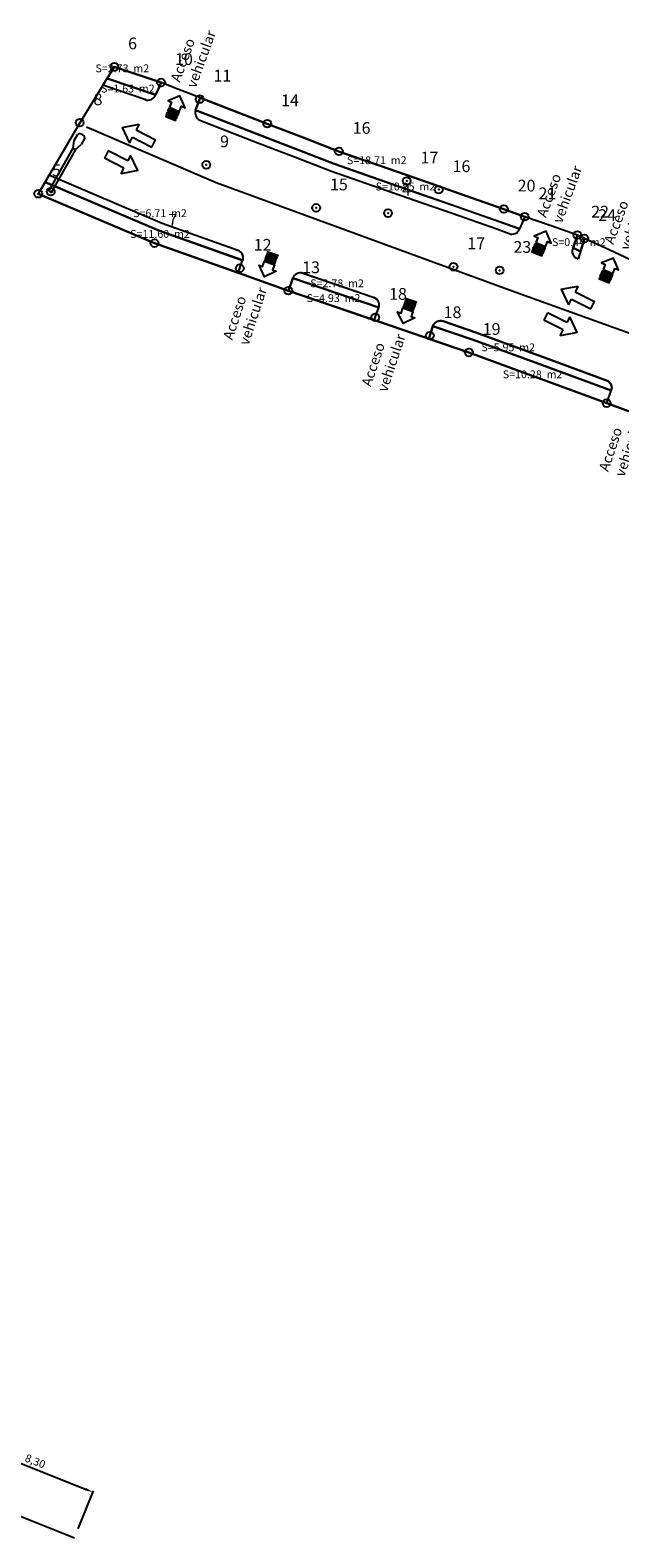
# Model space of a CAD drawing. Units: millimetres. Extents: x 499 to 2780, y 549 to 1453.
# Drawn here: x 847 to 885, y 1151 to 1247 of the extents above; entities that cross this region are included whole.
import ezdxf
from ezdxf.enums import TextEntityAlignment as Align

# ---------------------------------------------------------------- set-up
doc = ezdxf.new("R2010")
doc.units = ezdxf.units.MM
doc.header["$PDMODE"] = 32
doc.header["$PDSIZE"] = 0.5
doc.layers.get('DEFPOINTS').update_dxf_attribs({"color": 9})
for name, color, linetype in [('CVL_PUNTO', 2, 'Continuous'), ('CVL_PUNTO_NUM', 2, 'Continuous'), ('DETALLES', 7, 'Continuous'), ('EJE', 1, 'Continuous'), ('GUARNICION', 8, 'Continuous'), ('LUMINARIAS', 3, 'Continuous'), ('PLANTA', 8, 'Continuous')]:
    doc.layers.add(name, color=color, linetype=linetype)
doc.styles.add('MONOTXT4', font='monotxt4.shx')
doc.styles.add('ROMANS', font='romans', dxfattribs={"height": 1})
doc.styles.get("Standard").update_dxf_attribs({"font": 'arial.ttf'})
doc.dimstyles.new('ISO-25', dxfattribs={"dimtxt": 2.5, "dimasz": 2.5, "dimexe": 1.25, "dimexo": 0.625, "dimtad": 1, "dimtxsty": 'Standard', "dimcen": 2.5, "dimadec": 0, "dimazin": 0, "dimtfac": 1, "dimtmove": 0, "dimatfit": 3, "dimfxl": 1, "dimarcsym": 0})

# ---------------------------------------------------------------- blocks, each defined once
blk = doc.blocks.new('*D23')
at = {"color": 0, "lineweight": -2, "transparency": 16777216}
for p, q in [((842.51, 1154.629), (843.481, 1157.06)), ((843.908, 1156.782), (850.684, 1154.076)), ((850.215, 1151.554), (851.185, 1153.984))]:
    blk.add_line(p, q, dxfattribs=at)
at = {"color": 0, "transparency": 16777216}
for points in [[(843.939, 1156.859), (843.877, 1156.704), (843.444, 1156.967)], [(850.715, 1154.154), (850.653, 1153.999), (851.148, 1153.891)]]:
    blk.add_solid(points, dxfattribs=at)
at = {"layer": 'DEFPOINTS', "color": 0, "transparency": 16777216}
for p in [(842.279, 1154.049), (851.148, 1153.891), (849.983, 1150.973)]:
    blk.add_point(p, dxfattribs=at)
at = {"color": 0, "transparency": 16777216, "insert": (847.445, 1155.801), "char_height": 0.5, "attachment_point": 5, "rotation": 338.23673}
blk.add_mtext('8,30', dxfattribs=at)

msp = doc.modelspace()

# ---------------------------------------------------------------- linework, layer by layer
at = {"color": 244, "true_color": 0x991b1e}
msp.add_line((842.27877, 1154.04904), (849.98348, 1150.97311), dxfattribs=at)
at = {"color": 4, "elevation": 101.6574}
msp.add_lwpolyline([(852.05376, 1244.12158), (852.51341, 1244.86405), (855.50971, 1243.86065), (855.32797, 1243.46666), (855.15153, 1243.0842), (852.05376, 1244.12158)], dxfattribs=at)
for points in [[(855.50971, 1243.86065), (852.51341, 1244.86405), (852.05376, 1244.12158), (855.15153, 1243.0842), (855.32797, 1243.46666)], [(848.09148, 1237.5029), (847.65971, 1236.76285), (855.08171, 1233.60665), (860.42004, 1231.71122), (860.67477, 1232.42865), (860.70444, 1232.51223), (855.39052, 1234.39899)], [(882.51821, 1233.90675), (882.06981, 1234.12635), (881.79258, 1233.31566), (882.26674, 1233.08612)]]:
    msp.add_lwpolyline(points, close=True)
at = {"elevation": 101.6574}
msp.add_lwpolyline([(857.99767, 1242.89412), (862.27811, 1241.23125), (864.56321, 1240.34955), (866.84831, 1239.46785), (872.11251, 1237.6279), (874.52027, 1236.78633), (877.37671, 1235.78795), (878.70881, 1235.29685), (878.36979, 1234.51591), (866.55502, 1238.66993), (857.68988, 1242.1018), (857.99767, 1242.89412)], dxfattribs=at)
at = {"color": 0}
for points in [[(849.96093, 1240.16629), (850.1911, 1240.57513)], [(848.34288, 1236.92391), (849.88819, 1239.66881), (850.04069, 1239.58296), (848.49537, 1236.83806), (848.34288, 1236.92391)], [(849.88819, 1239.66881), (849.96093, 1240.16629)], [(850.04069, 1239.58296), (850.41007, 1239.91343)], [(850.64024, 1240.32228), (850.41007, 1239.91343)]]:
    msp.add_lwpolyline(points, dxfattribs=at)
for points in [[(853.01806, 1240.9921), (854.09268, 1241.20358)], [(848.09148, 1237.5029), (847.65971, 1236.76285), (855.08171, 1233.60665), (860.42004, 1231.71122), (860.67477, 1232.42865), (860.70444, 1232.51223), (855.39052, 1234.39899), (848.09148, 1237.5029)], [(881.79258, 1233.31566), (882.06981, 1234.12635), (882.51821, 1233.90675), (882.26674, 1233.08612), (881.79258, 1233.31566)], [(863.91195, 1231.3735), (863.62281, 1230.57405), (869.10633, 1228.69911), (869.40067, 1229.49678), (863.91195, 1231.3735)], [(881.04649, 1230.66134), (882.12111, 1230.87282)], [(872.85574, 1228.31542), (872.58591, 1227.50936), (875.14531, 1226.63425), (879.54396, 1225.0149), (883.94261, 1223.39555), (884.23447, 1224.19387), (879.83762, 1225.81256), (875.42968, 1227.43533), (872.85574, 1228.31542)]]:
    msp.add_lwpolyline(points)
for points in [[(848.34547, 1237.93822), (848.09148, 1237.5029), (855.39052, 1234.39899), (860.712, 1232.50955, 0.41177705), (860.41527, 1233.13974), (859.80397, 1233.36253), (855.57217, 1234.86507)], [(864.53997, 1231.68148, 0.41421356), (863.91195, 1231.3735), (869.40067, 1229.49678, 0.40719111), (869.10057, 1230.12781)], [(884.23447, 1224.19387), (879.83762, 1225.81256), (875.42968, 1227.43533), (872.85574, 1228.31542, -0.42127102), (873.50212, 1228.62282), (875.59696, 1227.90655), (880.01036, 1226.28177), (883.938, 1224.83582, -0.41421356)], [(875.59696, 1227.90655), (873.50212, 1228.62282), (873.47938, 1228.6306, 0.40719107), (872.85574, 1228.31542), (875.42968, 1227.43533), (879.83762, 1225.81256), (884.23447, 1224.19387, 0.41421365), (883.938, 1224.83582), (880.01036, 1226.28177)]]:
    msp.add_lwpolyline(points, format="xyb", close=True)
msp.add_arc((850.29159, 1240.22831), 0.36109, 15.083963, 106.1590978, dxfattribs=at)
at = {"layer": 'CVL_PUNTO', "color": 2}
for p in [(852.51341, 1244.86405, 101.6574), (855.50971, 1243.86065, 101.4211), (857.96031, 1242.80515, 101.2799), (850.30511, 1241.29705, 101.5711), (862.27811, 1241.23125, 101.1158), (866.84831, 1239.46785, 100.918), (858.38371, 1238.61055, 101.0796), (871.17781, 1237.57855, 100.9512), (847.65971, 1236.76285, 101.4136), (873.22171, 1237.02445, 100.8183), (865.39851, 1235.86285, 100.8314), (869.98471, 1235.52055, 100.7851), (877.37671, 1235.78795, 100.6172), (878.70881, 1235.29685, 100.5912), (855.08171, 1233.60665, 101.2534), (882.06981, 1234.12635, 100.5531), (882.51821, 1233.90675, 100.4075), (860.52881, 1232.00865, 101.0676), (874.16261, 1232.10255, 100.5764), (877.10791, 1231.87305, 100.4679), (863.62281, 1230.57405, 101.2342), (869.17151, 1228.87575, 100.9827), (872.65121, 1227.70445, 101.0051), (875.14531, 1226.63425, 100.8012), (883.94261, 1223.39555, 100.2325)]:
    msp.add_point(p, dxfattribs=at)
at = {"layer": 'DETALLES', "color": 0, "linetype": 'ByBlock'}
for p, q in [((853.01806, 1240.9921), (853.4816, 1239.9998)), ((854.09268, 1241.20358), (853.90596, 1240.83576)), ((853.90596, 1240.83576), (855.14318, 1240.20771)), ((852.13338, 1239.49434), (851.89573, 1239.0262)), ((853.37059, 1238.86629), (852.13338, 1239.49434)), ((853.4816, 1239.9998), (853.66832, 1240.36762)), ((853.66832, 1240.36762), (854.90554, 1239.73957)), ((854.90554, 1239.73957), (855.14318, 1240.20771)), ((853.13295, 1238.39815), (851.89573, 1239.0262)), ((853.55731, 1239.23411), (853.37059, 1238.86629)), ((854.02086, 1238.24181), (853.55731, 1239.23411)), ((852.94624, 1238.03033), (853.13295, 1238.39815)), ((854.02086, 1238.24181), (852.94624, 1238.03033)), ((882.12111, 1230.87282), (881.93439, 1230.50499)), ((881.04649, 1230.66134), (881.51003, 1229.66904)), ((881.51003, 1229.66904), (881.69675, 1230.03686)), ((881.69675, 1230.03686), (882.93397, 1229.40881)), ((881.93439, 1230.50499), (883.17161, 1229.87694)), ((882.93397, 1229.40881), (883.17161, 1229.87694)), ((880.16181, 1229.16358), (879.92417, 1228.69544)), ((881.39902, 1228.53553), (880.16181, 1229.16358)), ((881.58574, 1228.90335), (881.39902, 1228.53553)), ((882.04929, 1227.91105), (881.58574, 1228.90335)), ((881.16138, 1228.06739), (879.92417, 1228.69544)), ((880.97467, 1227.69957), (881.16138, 1228.06739)), ((882.04929, 1227.91105), (880.97467, 1227.69957))]:
    msp.add_line(p, q, dxfattribs=at)
at = {"layer": 'DETALLES', "linetype": 'Continuous'}
for points in [[(856.03785, 1242.27739), (856.66296, 1242.02135), (856.79538, 1242.34466), (857.02711, 1242.24975), (856.70703, 1243.00761), (855.94727, 1242.69204), (856.17027, 1242.6007)], [(855.82353, 1241.75165), (855.79554, 1241.68332), (856.42065, 1241.42728), (856.44864, 1241.49561)], [(856.53259, 1241.70059), (856.47329, 1241.5558), (855.84818, 1241.81183), (855.90749, 1241.95663)], [(855.92952, 1242.01041), (856.01681, 1242.22353), (856.64192, 1241.96749), (856.55462, 1241.75437)], [(862.19234, 1232.72732), (862.11522, 1232.51031), (862.75174, 1232.28411), (862.82886, 1232.50112)], [(862.84832, 1232.55589), (862.90071, 1232.70332), (862.2642, 1232.92952), (862.21181, 1232.78209)], [(862.28598, 1232.9908), (862.3107, 1233.06038), (862.94722, 1232.83418), (862.92249, 1232.7646)], [(862.09498, 1232.45615), (862.73149, 1232.22995), (862.6145, 1231.90074), (862.85045, 1231.81689), (862.10647, 1231.46575), (861.75091, 1232.20764), (861.97799, 1232.12694)], [(871.69079, 1229.57541), (871.74318, 1229.72284), (871.10667, 1229.94904), (871.05428, 1229.80161)], [(871.12845, 1230.01032), (871.15317, 1230.0799), (871.78969, 1229.8537), (871.76496, 1229.78412)], [(870.93745, 1229.47567), (871.57396, 1229.24947), (871.45697, 1228.92026), (871.69292, 1228.83641), (870.94894, 1228.48527), (870.59339, 1229.22716), (870.82046, 1229.14646)], [(871.03481, 1229.74684), (870.9577, 1229.52983), (871.59421, 1229.30363), (871.67133, 1229.52064)]]:
    msp.add_lwpolyline(points, close=True, dxfattribs=at)
at = {"layer": 'DETALLES', "linetype": 'Continuous', "elevation": -101.6574}
for points in [[(879.41104, 1233.6424), (880.03614, 1233.38636), (880.16857, 1233.70967), (880.4003, 1233.61476), (880.08021, 1234.37262), (879.32046, 1234.05705), (879.54346, 1233.96571)], [(879.19672, 1233.11666), (879.16873, 1233.04833), (879.79384, 1232.7923), (879.82182, 1232.86062)], [(879.90578, 1233.0656), (879.84648, 1232.92081), (879.22137, 1233.17685), (879.28067, 1233.32164)], [(879.30271, 1233.37542), (879.39, 1233.58854), (880.0151, 1233.33251), (879.92781, 1233.11939)], [(883.59905, 1231.66049), (883.68634, 1231.87361), (884.31145, 1231.61757), (884.22416, 1231.40445)], [(883.70738, 1231.92746), (884.33249, 1231.67142), (884.46492, 1231.99473), (884.69664, 1231.89982), (884.37656, 1232.65769), (883.61681, 1232.34211), (883.83981, 1232.25077)], [(883.49306, 1231.40172), (883.46508, 1231.3334), (884.09019, 1231.07736), (884.11817, 1231.14569)], [(884.20213, 1231.35066), (884.14282, 1231.20587), (883.51772, 1231.46191), (883.57702, 1231.6067)]]:
    msp.add_lwpolyline(points, close=True, dxfattribs=at)
at = {"layer": 'DETALLES', "linetype": 'Continuous'}
for points in [[(855.82353, 1241.75165), (855.79554, 1241.68332), (856.44864, 1241.49561), (856.42065, 1241.42728)], [(856.53259, 1241.70059), (856.47329, 1241.5558), (855.90749, 1241.95663), (855.84818, 1241.81183)], [(855.92952, 1242.01041), (856.01681, 1242.22353), (856.55462, 1241.75437), (856.64192, 1241.96749)], [(862.19234, 1232.72732), (862.11522, 1232.51031), (862.82886, 1232.50112), (862.75174, 1232.28411)], [(862.84832, 1232.55589), (862.90071, 1232.70332), (862.21181, 1232.78209), (862.2642, 1232.92952)], [(862.28598, 1232.9908), (862.3107, 1233.06038), (862.92249, 1232.7646), (862.94722, 1232.83418)], [(879.19672, 1233.11666, -101.6574), (879.16873, 1233.04833, -101.6574), (879.82182, 1232.86062, -101.6574), (879.79384, 1232.7923, -101.6574)], [(879.90578, 1233.0656, -101.6574), (879.84648, 1232.92081, -101.6574), (879.28067, 1233.32164, -101.6574), (879.22137, 1233.17685, -101.6574)], [(879.30271, 1233.37542, -101.6574), (879.39, 1233.58854, -101.6574), (879.92781, 1233.11939, -101.6574), (880.0151, 1233.33251, -101.6574)], [(883.59905, 1231.66049, -101.6574), (883.68634, 1231.87361, -101.6574), (884.22416, 1231.40445, -101.6574), (884.31145, 1231.61757, -101.6574)], [(883.49306, 1231.40172, -101.6574), (883.46508, 1231.3334, -101.6574), (884.11817, 1231.14569, -101.6574), (884.09019, 1231.07736, -101.6574)], [(884.20213, 1231.35066, -101.6574), (884.14282, 1231.20587, -101.6574), (883.57702, 1231.6067, -101.6574), (883.51772, 1231.46191, -101.6574)], [(871.69079, 1229.57541), (871.74318, 1229.72284), (871.05428, 1229.80161), (871.10667, 1229.94904)], [(871.12845, 1230.01032), (871.15317, 1230.0799), (871.76496, 1229.78412), (871.78969, 1229.8537)], [(871.03481, 1229.74684), (870.9577, 1229.52983), (871.67133, 1229.52064), (871.59421, 1229.30363)]]:
    msp.add_solid(points, dxfattribs=at)
at = {"layer": 'EJE', "elevation": -0.2438}
msp.add_lwpolyline([(850.73127, 1241.02793), (859.02361, 1237.47703), (877.90599, 1230.56427), (895.23192, 1224.32383), (918.79089, 1216.41371), (948.58483, 1205.69826), (950.04164, 1205.02421)], dxfattribs=at)
at = {"layer": 'GUARNICION', "extrusion": (0.118053, 0.120397, 0.985681)}
msp.add_arc((256.71959, -1466.35205, 250.79909), 0.56237, 28.9249813, 107.1881103, dxfattribs=at)
at = {"layer": 'LUMINARIAS'}
msp.add_point((848.45736, 1236.89403), dxfattribs=at)
at = {"layer": 'PLANTA'}
for p, q in [((857.99767, 1242.89412, 101.6574), (857.68988, 1242.1018, 59.43591)), ((878.70881, 1235.29685, 101.6574), (878.36979, 1234.51591, 101.6574)), ((882.51821, 1233.90675, 101.6574), (882.11882, 1232.6034, 34.4889)), ((860.42004, 1231.71122, 119.19701), (860.70444, 1232.51223)), ((863.62281, 1230.57405), (863.90724, 1231.37511)), ((869.10633, 1228.69911, 111.06915), (869.40067, 1229.49678, 65.52019)), ((872.58591, 1227.50936, 110.97584), (872.85574, 1228.31542))]:
    msp.add_line(p, q, dxfattribs=at)
at = {"layer": 'PLANTA', "elevation": 101.6574}
for points in [[(852.51341, 1244.86405), (850.30511, 1241.29705), (847.65971, 1236.76285)], [(905.79309, 1224.79485), (901.39939, 1226.33427), (897.56353, 1227.67823), (891.31781, 1229.86655), (888.81186, 1231.00325), (886.30591, 1232.13995), (884.41206, 1233.02335), (882.51821, 1233.90675), (882.06981, 1234.12635), (880.38931, 1234.7116), (878.70881, 1235.29685), (877.37671, 1235.78795), (874.52027, 1236.78633), (872.11251, 1237.6279), (866.84831, 1239.46785), (864.56321, 1240.34955), (862.27811, 1241.23125), (858.89391, 1242.54595), (856.30291, 1243.5525), (855.50971, 1243.86065), (852.51341, 1244.86405)], [(854.5228, 1242.75356), (851.78337, 1243.68483), (852.05376, 1244.12158), (855.15153, 1243.0842)], [(857.68988, 1242.1018), (858.58611, 1241.75363), (861.97122, 1240.43858), (864.25723, 1239.55653), (866.55502, 1238.66993), (871.83206, 1236.8255), (874.23981, 1235.98393), (877.08945, 1234.98792), (878.36979, 1234.51591)], [(860.41527, 1233.13974), (859.80397, 1233.36253), (855.57217, 1234.86507), (848.34547, 1237.93822), (848.09148, 1237.5029), (855.39052, 1234.39899), (859.63667, 1232.89135), (860.712, 1232.50955)], [(941.57357, 1204.04507), (941.58304, 1204.04142), (948.69722, 1201.70834), (948.30928, 1200.94102), (941.29741, 1203.24054), (933.41891, 1206.28055), (929.37751, 1207.82615), (926.31811, 1208.91325), (922.03281, 1210.37355), (912.96451, 1213.20185), (899.49781, 1217.74785), (897.51161, 1218.49475), (888.16301, 1221.86335), (885.8078, 1222.7184), (883.94261, 1223.39555), (879.54396, 1225.0149), (875.14531, 1226.63425), (869.38406, 1228.60415), (863.62281, 1230.57405), (859.35226, 1232.09035), (855.08171, 1233.60665), (847.65971, 1236.76285)], [(848.09148, 1237.5029), (855.39052, 1234.39899), (859.63667, 1232.89135), (860.712, 1232.50955)], [(881.79258, 1233.31566), (882.15159, 1233.13983), (882.26674, 1233.08612)], [(863.90253, 1231.37672), (869.40067, 1229.49678)], [(863.90253, 1231.37672), (869.40067, 1229.49678)], [(869.10057, 1230.12781), (864.53346, 1231.68941)], [(883.93906, 1224.83543), (880.01036, 1226.28177), (875.59696, 1227.90655), (873.47938, 1228.6306)]]:
    msp.add_lwpolyline(points, dxfattribs=at)
at = {"layer": 'PLANTA'}
for points in [[(857.97694, 1241.45415), (858.40505, 1241.28757), (861.7907, 1239.97231), (864.07724, 1239.09005), (866.38249, 1238.20057), (871.66708, 1236.3535), (874.07484, 1235.51194), (876.92048, 1234.51732), (877.7222, 1234.22176)], [(860.34385, 1233.17084), (859.80397, 1233.36253), (855.57217, 1234.86507), (848.34547, 1237.93822), (848.09148, 1237.5029), (855.39052, 1234.39899), (859.63667, 1232.89135), (860.712, 1232.50955)], [(848.09148, 1237.5029), (847.65971, 1236.76285)], [(860.712, 1232.50955), (859.63667, 1232.89135), (855.39052, 1234.39899), (848.09148, 1237.5029), (847.65971, 1236.76285), (855.08171, 1233.60665), (859.35226, 1232.09035), (863.62281, 1230.57405), (869.38406, 1228.60415), (875.14531, 1226.63425), (879.54396, 1225.0149), (883.94261, 1223.39555), (885.8078, 1222.7184)], [(882.26674, 1233.08612), (882.15159, 1233.13983), (881.79258, 1233.31566)], [(881.93593, 1232.68871), (882.11882, 1232.6034)], [(863.90253, 1231.37672), (869.40067, 1229.49678)], [(869.40067, 1229.49678), (863.90253, 1231.37672)], [(869.10057, 1230.12781), (864.53346, 1231.68941)], [(883.93906, 1224.83543), (880.01036, 1226.28177), (875.59696, 1227.90655), (873.47938, 1228.6306)]]:
    msp.add_lwpolyline(points, dxfattribs=at)
for centre, radius, start, end in [((854.66445, 1243.24731), 0.51367, 248.4562752, 341.4853487), ((877.91207, 1234.66368, 190.07153), 0.48098, 246.7497804, 342.1078184), ((860.24591, 1232.67504, 70.53536), 0.4946, 330.1223736, 69.9750619), ((882.22199, 1233.0879), 0.48607, 152.0584744, 251.7523297), ((864.37995, 1231.21348, 141.07072), 0.4946, 71.9184466, 161.1232965), ((868.92743, 1229.65859), 0.50014, 338.3690257, 72.5004319), ((873.32898, 1228.1536), 0.50014, 69.7461611, 161.8603167), ((883.76526, 1224.36661), 0.5, 339.788965, 69.9178656)]:
    msp.add_arc(centre, radius, start, end, dxfattribs=at)

# ---------------------------------------------------------------- texts
at = {"color": 2, "style": 'MONOTXT4'}
for s, p in [('S=2.73  m2', (853.02542, 1244.70058)), ('S=1.63  m2', (853.37787, 1243.41104)), ('S=18.71  m2', (869.26523, 1238.83579)), ('S=10.95  m2', (871.098, 1237.15861)), ('S=6.71  m2', (855.43019, 1235.45544)), ('S=11.60  m2', (855.43181, 1234.13193)), ('S=0.44  m2', (882.16184, 1233.60872)), ('S=2.78  m2', (866.7311, 1230.97854)), ('S=4.93  m2', (866.51044, 1230.03586)), ('S=5.95  m2', (877.65381, 1226.89275)), ('S=10.28  m2', (879.21075, 1225.17238))]:
    msp.add_text(s, height=0.5, dxfattribs=at).set_placement(p, align=Align.MIDDLE)
at = {"layer": 'CVL_PUNTO_NUM', "color": 2, "style": 'MONOTXT4'}
for s, p in [('6', (853.3973, 1245.74793, 101.6574)), ('10', (856.3936, 1244.74453, 101.4211)), ('11', (858.8442, 1243.68903, 101.2799)), ('8', (851.189, 1242.18093, 101.5711)), ('14', (863.162, 1242.11513, 101.1158)), ('9', (859.2676, 1239.49443, 101.0796)), ('16', (867.7322, 1240.35173, 100.918)), ('17', (872.0617, 1238.46243, 100.9512)), ('5', (848.5436, 1237.64673, 101.4136)), ('16', (874.1056, 1237.90833, 100.8183)), ('15', (866.2824, 1236.74673, 100.8314)), ('20', (878.2606, 1236.67183, 100.6172)), ('4', (870.8686, 1236.40443, 100.7851)), ('21', (879.5927, 1236.18073, 100.5912)), ('22', (882.9537, 1235.01023, 100.5531)), ('24', (883.4021, 1234.79063, 100.4075)), ('7', (855.9656, 1234.49053, 101.2534)), ('12', (861.4127, 1232.89253, 101.0676)), ('17', (875.0465, 1232.98643, 100.5764)), ('23', (877.9918, 1232.75693, 100.4679)), ('13', (864.5067, 1231.45793, 101.2342)), ('18', (870.0554, 1229.75963, 100.9827)), ('18', (873.5351, 1228.58833, 101.0051)), ('19', (876.0292, 1227.51813, 100.8012))]:
    msp.add_text(s, height=0.75, dxfattribs=at).set_placement(p, align=Align.BOTTOM_LEFT)
at = {"layer": 'DETALLES', "color": 0, "char_height": 0.6474052, "attachment_point": 1, "style": 'ROMANS'}
for insert, rotation in [((856.08498, 1244.05455), 69.9266604), ((879.45817, 1235.41956, -101.6574), 69.9266604), ((883.75451, 1233.70462, -101.6574), 69.9266604), ((859.43097, 1227.5864), 71.6241335), ((868.27344, 1224.60592), 71.6241335), ((883.42383, 1219.18963), 71.6241335)]:
    msp.add_mtext_dynamic_manual_height_columns('{\\fCentury Gothic|b0|i0|c0|p34;Acceso vehicular}', width=3.5111632, gutter_width=0.65, heights=[0], dxfattribs=dict(at, insert=insert, rotation=rotation))

# ---------------------------------------------------------------- dimensions: what is measured, and where the dimension line sits
dim = msp.add_aligned_dim(p1=(842.27877, 1154.04904), p2=(849.98348, 1150.97311), distance=3.14186, dimstyle='ISO-25', override={"dimtxt": 0.5, "dimasz": 0.5, "dimexe": 0.1, "dimgap": 0.1, "dimzin": 0})
dim.commit()
dim.dimension.update_dxf_attribs({"geometry": '*D23', "text_midpoint": (847.44453, 1155.80093)})

doc.saveas('drawing.dxf')
